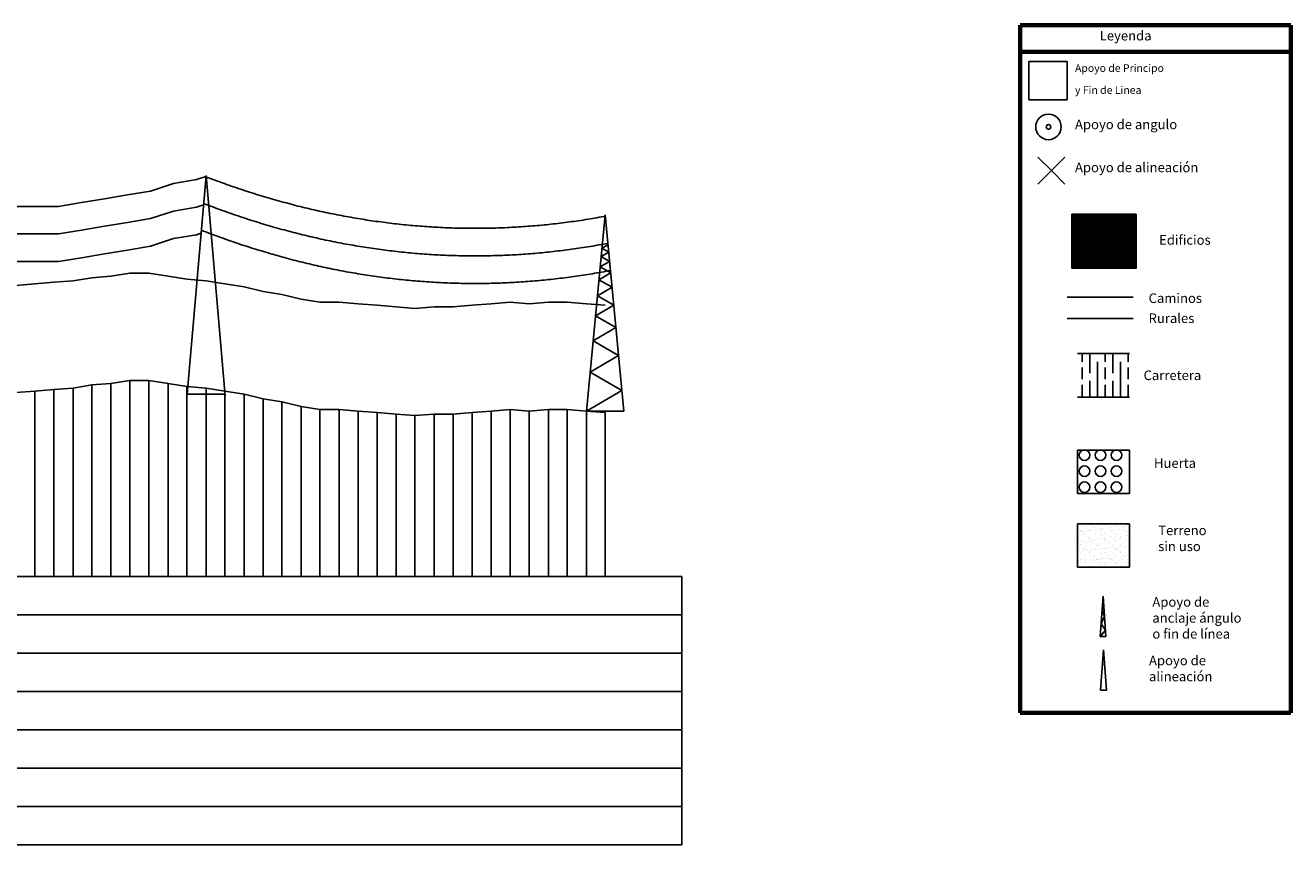
# Model space of a CAD drawing. Extents: x -140 to 1299, y 462 to 1079.
# Drawn here: x 910 to 1240, y 762 to 976 of the extents above; entities that cross this region are included whole.
import ezdxf

# ---------------------------------------------------------------- set-up
doc = ezdxf.new("R2010")
doc.units = 0
doc.header["$MEASUREMENT"] = 0
doc.layers.get('0').update_dxf_attribs({"linetype": 'CONTINUOUS'})
for name, color, linetype in [('CLEA_APOYOS', 1, 'ByLayer'), ('CLEA_AUXILIAR', 254, 'ByLayer'), ('CLEA_GUITARRA', 254, 'ByLayer'), ('CLEA_TERRENO', 96, 'ByLayer'), ('hierba', 92, 'CONTINUOUS'), ('papabola', 7, 'CONTINUOUS')]:
    doc.layers.add(name, color=color, linetype=linetype)
doc.layers.add('gruesa', color=7, linetype='CONTINUOUS', lineweight=70)
pattern_1 = [(37.5, (1316.42, 895.362), (-0.8, 24.4707), [0, -19.304, 0, -21.59, 0, -20.6375]), (7.5, (1316.42, 895.362), (22.476, 35.841), [0, -10.414, 0, -17.399, 0, -6.6675]), (327.5, (1300.799, 895.362), (39.5496, 0.072), [0, -6.35, 0, -22.86, 0, -29.845]), (317.5, (1300.8, 895.362), (38.178, 11.1465), [0, -3.175, 0, -14.986, 0, -17.145])]

# ---------------------------------------------------------------- blocks, each defined once
blk = doc.blocks.new('*U7')
at = {"layer": 'CLEA_TERRENO', "linetype": 'Continuous'}
blk.add_circle((0, 0), 1.39, dxfattribs=at)
blk = doc.blocks.new('*U8')
at = {"layer": 'CLEA_TERRENO', "color": 0, "linetype": 'ByBlock', "lineweight": -2, "transparency": 16777216}
for p in [(0, 8.34), (4.17, 8.34), (8.34, 8.34), (0, 4.17), (4.17, 4.17), (8.34, 4.17), (0, 0), (4.17, 0), (8.34, 0)]:
    blk.add_blockref('*U7', p, dxfattribs=at)
blk = doc.blocks.new('Patron Huerta')
at = {"layer": 'CLEA_TERRENO', "linetype": 'Continuous'}
blk.add_blockref('*U8', (0.05, 0.21), dxfattribs=at)

msp = doc.modelspace()

# ---------------------------------------------------------------- hatches: boundary and pattern name
at = {"linetype": 'Continuous'}
h = msp.add_hatch(dxfattribs=at)
h.set_pattern_fill('GOST_WOOD', color=256)
h.set_pattern_definition([(90, (139.6976, 38.047), (6, -4e-16), [10, -2]), (90, (141.6976, 36.047), (6, -4e-16), [6, -1.5, 3, -1.5]), (90, (143.6976, 33.047), (6, -4e-16), [10, -2])])
h.paths.add_polyline_path([(1198.11, 890.18), (1184.55, 890.18), (1184.55, 878.86), (1198.11, 878.86)])
at = {"layer": 'CLEA_AUXILIAR', "linetype": 'Continuous'}
h = msp.add_hatch(dxfattribs=at)
h.set_pattern_fill('ANSI31', color=256)
h.set_pattern_definition([(45, (1073.30024, 415.56641), (-0.088388348, 0.088388348), [])])
h.paths.add_polyline_path([(1199.8, 912.46), (1199.8, 926.56), (1183.04, 926.56), (1183.04, 912.46)])
at = {"layer": 'CLEA_TERRENO', "linetype": 'Continuous', "true_color": 0x136734}
h = msp.add_hatch(dxfattribs=at)
h.set_pattern_fill('AR-SAND', color=116)
h.set_pattern_definition([(37.5, (139.6976, 38.0469), (-0.0629934, 1.9268238), [0, -1.52, 0, -1.7, 0, -1.625]), (7.5, (139.6976, 38.047), (1.7697767, 2.822146), [0, -0.82, 0, -1.37, 0, -0.525]), (327.5, (138.4676, 38.0469), (3.1141419, 0.005659), [0, -0.5, 0, -1.8, 0, -2.35]), (317.5, (138.4676, 38.047), (3.0061266, 0.8776756), [0, -0.25, 0, -1.18, 0, -1.35])])
h.paths.add_polyline_path([(1184.55, 834.48), (1198.11, 834.48), (1198.11, 845.79), (1184.55, 845.79)])
at = {"layer": 'hierba'}
h = msp.add_hatch(dxfattribs=at)
h.set_pattern_fill('AR-SAND', color=256, style=0)
h.set_pattern_definition(pattern_1)
h.paths.add_polyline_path([(1184.55, 845.79), (1184.55, 834.48), (1198.11, 834.48), (1198.11, 845.79)])
h = msp.add_hatch(dxfattribs=at)
h.set_pattern_fill('AR-SAND', color=256, style=0)
h.set_pattern_definition(pattern_1)
h.paths.add_polyline_path([(1184.55, 845.79), (1184.55, 834.48), (1198.11, 834.48), (1198.11, 845.79)])

# ---------------------------------------------------------------- linework, layer by layer
at = {"linetype": 'Continuous'}
for p, q in [((952.3, 879.57), (957.2, 936.68)), ((957.2, 936.68), (962.2, 879.2)), ((1061.3, 926.44), (1056.4, 875.2)), ((1061.3, 926.44), (1066.2, 875.2)), ((1060.46, 917.7), (1062.05, 918.61)), ((1062.23, 916.68), (1060.46, 917.7)), ((1060.26, 915.54), (1062.23, 916.68)), ((1062.46, 914.26), (1060.26, 915.54)), ((1059.68, 909.47), (1062.75, 911.25)), ((1060, 912.84), (1062.46, 914.26)), ((1062.75, 911.25), (1060, 912.84)), ((1063.11, 907.49), (1059.68, 909.47)), ((1059.28, 905.28), (1063.11, 907.49)), ((1063.56, 902.8), (1059.28, 905.28)), ((1181.84, 904.89), (1199.07, 904.89)), ((1058.78, 900.04), (1063.56, 902.8)), ((1064.12, 896.96), (1058.78, 900.04)), ((1181.84, 899.36), (1199.07, 899.36)), ((1058.15, 893.51), (1064.12, 896.96)), ((1064.82, 889.66), (1058.15, 893.51)), ((1057.37, 885.36), (1064.82, 889.66)), ((1065.69, 880.56), (1057.37, 885.36)), ((962.17, 879.57), (952.3, 879.57)), ((1056.4, 875.2), (1065.69, 880.56)), ((1066.2, 875.2), (1056.4, 875.2))]:
    msp.add_line(p, q, dxfattribs=at)
at = {"color": 0}
for p, q in [((1184.55, 890.18), (1198.11, 890.18)), ((1198.11, 878.86), (1184.55, 878.86)), ((1184.55, 864.99), (1198.11, 864.99)), ((1184.55, 853.68), (1184.55, 864.99)), ((1198.11, 864.99), (1198.11, 853.68)), ((1198.11, 853.68), (1184.55, 853.68)), ((1184.55, 845.79), (1198.11, 845.79)), ((1184.55, 834.48), (1184.55, 845.79)), ((1198.11, 845.79), (1198.11, 834.48)), ((1198.11, 834.48), (1184.55, 834.48))]:
    msp.add_line(p, q, dxfattribs=at)
at = {"linetype": 'Continuous'}
for points in [[(957.17, 936.34), (957.77, 936.11), (958.37, 935.89), (958.97, 935.66), (959.57, 935.44), (960.17, 935.21), (960.77, 935), (961.37, 934.78), (961.97, 934.57), (962.57, 934.35), (963.17, 934.14), (963.77, 933.93), (964.37, 933.72), (964.97, 933.52), (965.57, 933.31), (966.17, 933.11), (966.77, 932.91), (967.37, 932.71), (967.97, 932.52), (968.57, 932.33), (969.17, 932.13), (969.77, 931.95), (970.37, 931.76), (970.97, 931.57), (971.57, 931.39), (972.17, 931.21), (972.77, 931.03), (973.37, 930.85), (973.97, 930.67), (974.57, 930.5), (975.17, 930.33), (975.77, 930.16), (976.37, 929.99), (976.97, 929.82), (977.57, 929.66), (978.17, 929.5), (978.77, 929.34), (979.37, 929.18), (979.97, 929.02), (980.57, 928.87), (981.17, 928.71), (981.77, 928.57), (982.37, 928.42), (982.97, 928.27), (983.57, 928.13), (984.17, 927.99), (984.77, 927.84), (985.37, 927.71), (985.97, 927.57), (986.57, 927.43), (987.17, 927.3), (987.77, 927.17), (988.37, 927.04), (988.97, 926.91), (989.57, 926.79), (990.17, 926.67), (990.77, 926.55), (991.37, 926.43), (991.97, 926.31), (992.57, 926.2), (993.17, 926.08), (993.77, 925.97), (994.37, 925.86), (994.97, 925.76), (995.57, 925.65), (996.17, 925.55), (996.77, 925.45), (997.37, 925.35), (997.97, 925.25), (998.57, 925.15), (999.17, 925.06), (999.77, 924.97), (1000.37, 924.88), (1000.97, 924.79), (1001.57, 924.71), (1002.17, 924.63), (1002.77, 924.55), (1003.37, 924.47), (1003.97, 924.39), (1004.57, 924.31), (1005.17, 924.24), (1005.77, 924.17), (1006.37, 924.1), (1006.97, 924.03), (1007.57, 923.96), (1008.17, 923.9), (1008.77, 923.84), (1009.37, 923.78), (1009.97, 923.72), (1010.57, 923.66), (1011.17, 923.61), (1011.77, 923.56), (1012.37, 923.51), (1012.97, 923.46), (1013.57, 923.41), (1014.17, 923.37), (1014.77, 923.33), (1015.37, 923.29), (1015.97, 923.25), (1016.57, 923.21), (1017.17, 923.18), (1017.77, 923.15), (1018.37, 923.11), (1018.97, 923.09), (1019.57, 923.06), (1020.17, 923.03), (1020.77, 923.01), (1021.37, 922.99), (1021.97, 922.97), (1022.57, 922.96), (1023.17, 922.94), (1023.77, 922.93), (1024.37, 922.92), (1024.97, 922.91), (1025.57, 922.9), (1026.17, 922.9), (1026.77, 922.89), (1027.37, 922.89), (1027.97, 922.89), (1028.57, 922.9), (1029.17, 922.9), (1029.77, 922.91), (1030.37, 922.92), (1030.97, 922.93), (1031.57, 922.94), (1032.17, 922.96), (1032.77, 922.97), (1033.37, 922.99), (1033.97, 923.01), (1034.57, 923.03), (1035.17, 923.06), (1035.77, 923.09), (1036.37, 923.11), (1036.97, 923.15), (1037.57, 923.18), (1038.17, 923.21), (1038.77, 923.25), (1039.37, 923.29), (1039.97, 923.33), (1040.57, 923.37), (1041.17, 923.41), (1041.77, 923.46), (1042.37, 923.51), (1042.97, 923.56), (1043.57, 923.61), (1044.17, 923.66), (1044.77, 923.72), (1045.37, 923.78), (1045.97, 923.84), (1046.57, 923.9), (1047.17, 923.96), (1047.77, 924.03), (1048.37, 924.1), (1048.97, 924.17), (1049.57, 924.24), (1050.17, 924.31), (1050.77, 924.39), (1051.37, 924.47), (1051.97, 924.55), (1052.57, 924.63), (1053.17, 924.71), (1053.77, 924.79), (1054.37, 924.88), (1054.97, 924.97), (1055.57, 925.06), (1056.17, 925.15), (1056.77, 925.25), (1057.37, 925.35), (1057.97, 925.45), (1058.57, 925.55), (1059.17, 925.65), (1059.77, 925.76), (1060.37, 925.86), (1060.97, 925.97), (1061.34, 926.04)], [(956.57, 929.37), (957.17, 929.14), (957.77, 928.91), (958.37, 928.69), (958.97, 928.46), (959.57, 928.24), (960.17, 928.01), (960.77, 927.8), (961.37, 927.58), (961.97, 927.37), (962.57, 927.15), (963.17, 926.94), (963.77, 926.73), (964.37, 926.52), (964.97, 926.32), (965.57, 926.11), (966.17, 925.91), (966.77, 925.71), (967.37, 925.51), (967.97, 925.32), (968.57, 925.13), (969.17, 924.93), (969.77, 924.75), (970.37, 924.56), (970.97, 924.37), (971.57, 924.19), (972.17, 924.01), (972.77, 923.83), (973.37, 923.65), (973.97, 923.47), (974.57, 923.3), (975.17, 923.13), (975.77, 922.96), (976.37, 922.79), (976.97, 922.62), (977.57, 922.46), (978.17, 922.3), (978.77, 922.14), (979.37, 921.98), (979.97, 921.82), (980.57, 921.67), (981.17, 921.51), (981.77, 921.37), (982.37, 921.22), (982.97, 921.07), (983.57, 920.93), (984.17, 920.79), (984.77, 920.64), (985.37, 920.51), (985.97, 920.37), (986.57, 920.23), (987.17, 920.1), (987.77, 919.97), (988.37, 919.84), (988.97, 919.71), (989.57, 919.59), (990.17, 919.47), (990.77, 919.35), (991.37, 919.23), (991.97, 919.11), (992.57, 919), (993.17, 918.88), (993.77, 918.77), (994.37, 918.66), (994.97, 918.56), (995.57, 918.45), (996.17, 918.35), (996.77, 918.25), (997.37, 918.15), (997.97, 918.05), (998.57, 917.95), (999.17, 917.86), (999.77, 917.77), (1000.37, 917.68), (1000.97, 917.59), (1001.57, 917.51), (1002.17, 917.43), (1002.77, 917.35), (1003.37, 917.27), (1003.97, 917.19), (1004.57, 917.11), (1005.17, 917.04), (1005.77, 916.97), (1006.37, 916.9), (1006.97, 916.83), (1007.57, 916.76), (1008.17, 916.7), (1008.77, 916.64), (1009.37, 916.58), (1009.97, 916.52), (1010.57, 916.46), (1011.17, 916.41), (1011.77, 916.36), (1012.37, 916.31), (1012.97, 916.26), (1013.57, 916.21), (1014.17, 916.17), (1014.77, 916.13), (1015.37, 916.09), (1015.97, 916.05), (1016.57, 916.01), (1017.17, 915.98), (1017.77, 915.95), (1018.37, 915.91), (1018.97, 915.89), (1019.57, 915.86), (1020.17, 915.83), (1020.77, 915.81), (1021.37, 915.79), (1021.97, 915.77), (1022.57, 915.76), (1023.17, 915.74), (1023.77, 915.73), (1024.37, 915.72), (1024.97, 915.71), (1025.57, 915.7), (1026.17, 915.7), (1026.77, 915.69), (1027.37, 915.69), (1027.97, 915.69), (1028.57, 915.7), (1029.17, 915.7), (1029.77, 915.71), (1030.37, 915.72), (1030.97, 915.73), (1031.57, 915.74), (1032.17, 915.76), (1032.77, 915.77), (1033.37, 915.79), (1033.97, 915.81), (1034.57, 915.83), (1035.17, 915.86), (1035.77, 915.89), (1036.37, 915.91), (1036.97, 915.95), (1037.57, 915.98), (1038.17, 916.01), (1038.77, 916.05), (1039.37, 916.09), (1039.97, 916.13), (1040.57, 916.17), (1041.17, 916.21), (1041.77, 916.26), (1042.37, 916.31), (1042.97, 916.36), (1043.57, 916.41), (1044.17, 916.46), (1044.77, 916.52), (1045.37, 916.58), (1045.97, 916.64), (1046.57, 916.7), (1047.17, 916.76), (1047.77, 916.83), (1048.37, 916.9), (1048.97, 916.97), (1049.57, 917.04), (1050.17, 917.11), (1050.77, 917.19), (1051.37, 917.27), (1051.97, 917.35), (1052.57, 917.43), (1053.17, 917.51), (1053.77, 917.59), (1054.37, 917.68), (1054.97, 917.77), (1055.57, 917.86), (1056.17, 917.95), (1056.77, 918.05), (1057.37, 918.15), (1057.97, 918.25), (1058.57, 918.35), (1059.17, 918.45), (1059.77, 918.56), (1060.37, 918.66), (1060.97, 918.77), (1061.57, 918.88), (1062.01, 918.97)], [(955.98, 922.4), (956.57, 922.17), (957.17, 921.94), (957.77, 921.71), (958.37, 921.49), (958.97, 921.26), (959.57, 921.04), (960.17, 920.81), (960.77, 920.6), (961.37, 920.38), (961.97, 920.17), (962.57, 919.95), (963.17, 919.74), (963.77, 919.53), (964.37, 919.32), (964.97, 919.12), (965.57, 918.91), (966.17, 918.71), (966.77, 918.51), (967.37, 918.31), (967.97, 918.12), (968.57, 917.93), (969.17, 917.73), (969.77, 917.55), (970.37, 917.36), (970.97, 917.17), (971.57, 916.99), (972.17, 916.81), (972.77, 916.63), (973.37, 916.45), (973.97, 916.27), (974.57, 916.1), (975.17, 915.93), (975.77, 915.76), (976.37, 915.59), (976.97, 915.42), (977.57, 915.26), (978.17, 915.1), (978.77, 914.94), (979.37, 914.78), (979.97, 914.62), (980.57, 914.47), (981.17, 914.31), (981.77, 914.17), (982.37, 914.02), (982.97, 913.87), (983.57, 913.73), (984.17, 913.59), (984.77, 913.44), (985.37, 913.31), (985.97, 913.17), (986.57, 913.03), (987.17, 912.9), (987.77, 912.77), (988.37, 912.64), (988.97, 912.51), (989.57, 912.39), (990.17, 912.27), (990.77, 912.15), (991.37, 912.03), (991.97, 911.91), (992.57, 911.8), (993.17, 911.68), (993.77, 911.57), (994.37, 911.46), (994.97, 911.36), (995.57, 911.25), (996.17, 911.15), (996.77, 911.05), (997.37, 910.95), (997.97, 910.85), (998.57, 910.75), (999.17, 910.66), (999.77, 910.57), (1000.37, 910.48), (1000.97, 910.39), (1001.57, 910.31), (1002.17, 910.23), (1002.77, 910.15), (1003.37, 910.07), (1003.97, 909.99), (1004.57, 909.91), (1005.17, 909.84), (1005.77, 909.77), (1006.37, 909.7), (1006.97, 909.63), (1007.57, 909.56), (1008.17, 909.5), (1008.77, 909.44), (1009.37, 909.38), (1009.97, 909.32), (1010.57, 909.26), (1011.17, 909.21), (1011.77, 909.16), (1012.37, 909.11), (1012.97, 909.06), (1013.57, 909.01), (1014.17, 908.97), (1014.77, 908.93), (1015.37, 908.89), (1015.97, 908.85), (1016.57, 908.81), (1017.17, 908.78), (1017.77, 908.75), (1018.37, 908.71), (1018.97, 908.69), (1019.57, 908.66), (1020.17, 908.63), (1020.77, 908.61), (1021.37, 908.59), (1021.97, 908.57), (1022.57, 908.56), (1023.17, 908.54), (1023.77, 908.53), (1024.37, 908.52), (1024.97, 908.51), (1025.57, 908.5), (1026.17, 908.5), (1026.77, 908.49), (1027.37, 908.49), (1027.97, 908.49), (1028.57, 908.5), (1029.17, 908.5), (1029.77, 908.51), (1030.37, 908.52), (1030.97, 908.53), (1031.57, 908.54), (1032.17, 908.56), (1032.77, 908.57), (1033.37, 908.59), (1033.97, 908.61), (1034.57, 908.63), (1035.17, 908.66), (1035.77, 908.69), (1036.37, 908.71), (1036.97, 908.75), (1037.57, 908.78), (1038.17, 908.81), (1038.77, 908.85), (1039.37, 908.89), (1039.97, 908.93), (1040.57, 908.97), (1041.17, 909.01), (1041.77, 909.06), (1042.37, 909.11), (1042.97, 909.16), (1043.57, 909.21), (1044.17, 909.26), (1044.77, 909.32), (1045.37, 909.38), (1045.97, 909.44), (1046.57, 909.5), (1047.17, 909.56), (1047.77, 909.63), (1048.37, 909.7), (1048.97, 909.77), (1049.57, 909.84), (1050.17, 909.91), (1050.77, 909.99), (1051.37, 910.07), (1051.97, 910.15), (1052.57, 910.23), (1053.17, 910.31), (1053.77, 910.39), (1054.37, 910.48), (1054.97, 910.57), (1055.57, 910.66), (1056.17, 910.75), (1056.77, 910.85), (1057.37, 910.95), (1057.97, 911.05), (1058.57, 911.15), (1059.17, 911.25), (1059.77, 911.36), (1060.37, 911.46), (1060.97, 911.57), (1061.57, 911.68), (1062.17, 911.8), (1062.69, 911.9)]]:
    msp.add_lwpolyline(points, dxfattribs=at)
for points in [[(833.11, 940.43, 119.19), (834.75, 939.61, 320), (840.75, 937.61, -482), (846.75, 935.61, 392), (852.75, 934.61, -280), (858.75, 932.61, 248), (864.75, 931.61, -28), (870.75, 930.61, -108), (876.75, 929.61, 8), (882.75, 928.61, 320), (888.75, 928.61, -172), (894.75, 928.61, -563), (900.75, 928.61, -564), (906.75, 928.61, -563), (912.75, 928.61, -172), (918.75, 928.61, 320), (924.75, 929.61, 8), (930.75, 930.61, -108), (936.75, 931.61, -28), (942.75, 932.61, 248), (948.75, 934.61, -280), (954.75, 935.61, 392), (957.18, 936.42, 37.9)], [(832.52, 933.52, 46.52), (834.75, 932.41, 320), (840.75, 930.41, -482), (846.75, 928.41, 392), (852.75, 927.41, -280), (858.75, 925.41, 248), (864.75, 924.41, -28), (870.75, 923.41, -108), (876.75, 922.41, 8), (882.75, 921.41, 320), (888.75, 921.41, -172), (894.75, 921.41, -563), (900.75, 921.41, -564), (906.75, 921.41, -563), (912.75, 921.41, -172), (918.75, 921.41, 320), (924.75, 922.41, 8), (930.75, 923.41, -108), (936.75, 924.41, -28), (942.75, 925.41, 248), (948.75, 927.41, -280), (954.75, 928.41, 392), (956.54, 929.01, 130.54)], [(831.93, 926.62, -26.14), (834.75, 925.21, 320), (840.75, 923.21, -482), (846.75, 921.21, 392), (852.75, 920.21, -280), (858.75, 918.21, 248), (864.75, 917.21, -28), (870.75, 916.21, -108), (876.75, 915.21, 8), (882.75, 914.21, 320), (888.75, 914.21, -172), (894.75, 914.21, -563), (900.75, 914.21, -564), (906.75, 914.21, -563), (912.75, 914.21, -172), (918.75, 914.21, 320), (924.75, 915.21, 8), (930.75, 916.21, -108), (936.75, 917.21, -28), (942.75, 918.21, 248), (948.75, 920.21, -280), (954.75, 921.21, 392), (955.91, 921.6, 223.18)]]:
    msp.add_polyline3d(points, dxfattribs=at)
at = {"layer": 'CLEA_APOYOS', "linetype": 'Continuous'}
for p, q in [((1171.81, 966.47), (1181.81, 966.47)), ((1171.81, 956.47), (1171.81, 966.47)), ((1181.81, 966.47), (1181.81, 956.47)), ((1181.81, 956.47), (1171.81, 956.47)), ((1177.72, 937.96), (1174.19, 941.49)), ((1177.72, 937.96), (1181.26, 941.49)), ((1177.72, 937.96), (1174.19, 934.42)), ((1177.72, 937.96), (1181.26, 934.42))]:
    msp.add_line(p, q, dxfattribs=at)
at = {"layer": 'CLEA_APOYOS', "color": 1}
for radius in [3.33, 0.6]:
    msp.add_circle((1176.95, 949.36), radius, dxfattribs=at)
at = {"layer": 'CLEA_AUXILIAR', "linetype": 'Continuous'}
msp.add_lwpolyline([(1183.04, 912.46), (1199.8, 912.46), (1199.8, 926.56), (1183.04, 926.56)], close=True, dxfattribs=at)
at = {"layer": 'CLEA_AUXILIAR', "color": 11}
msp.add_polyline3d([(907.6, 908, 0), (912.5, 908.4, 0), (917.5, 908.8, 0), (922.5, 909.2, 0), (927.4, 910, 0), (932.4, 910.4, 0), (937.3, 911.2, 0), (942.3, 911.2, 0), (947.3, 910.4, 0), (952.2, 909.6, 0), (957.2, 909.2, 0), (962.1, 908.4, 0), (967.1, 907.6, 0), (972.1, 906.4, 0), (977, 905.6, 0), (982, 904.4, 0), (986.9, 903.6, 0), (991.9, 903.6, 0), (996.9, 903.2, 0), (1001.8, 902.8, 0), (1006.8, 902.4, 0), (1011.7, 902, 0), (1016.7, 902.4, 0), (1021.7, 902.4, 0), (1026.6, 902.8, 0), (1031.6, 903.2, 0), (1036.5, 903.6, 0), (1041.5, 903.2, 0), (1046.5, 903.6, 0), (1051.4, 903.6, 0), (1056.4, 903.2, 0), (1061.3, 902.8, 0)], dxfattribs=at)
at = {"layer": 'CLEA_GUITARRA', "color": 254}
for p, q in [((927.4, 832), (927.4, 882)), ((932.4, 832), (932.4, 882.4)), ((937.3, 832), (937.3, 883.2)), ((942.3, 832), (942.3, 883.2)), ((947.3, 832), (947.3, 882.4)), ((952.2, 832), (952.2, 881.6)), ((912.5, 832), (912.5, 880.4)), ((917.5, 832), (917.5, 880.8)), ((922.5, 832), (922.5, 881.2)), ((957.2, 832), (957.2, 881.2)), ((962.1, 832), (962.1, 880.4)), ((967.1, 832), (967.1, 879.6)), ((972.1, 832), (972.1, 878.4)), ((977, 832), (977, 877.6)), ((982, 832), (982, 876.4)), ((986.9, 832), (986.9, 875.6)), ((991.9, 832), (991.9, 875.6)), ((996.9, 832), (996.9, 875.2)), ((1001.8, 832), (1001.8, 874.8)), ((1026.6, 832), (1026.6, 874.8)), ((1031.6, 832), (1031.6, 875.2)), ((1036.5, 832), (1036.5, 875.6)), ((1041.5, 832), (1041.5, 875.2)), ((1046.5, 832), (1046.5, 875.6)), ((1051.4, 832), (1051.4, 875.6)), ((1056.4, 832), (1056.4, 875.2)), ((1061.3, 832), (1061.3, 874.8)), ((1006.8, 832), (1006.8, 874.4)), ((1011.7, 832), (1011.7, 874)), ((1016.7, 832), (1016.7, 874.4)), ((1021.7, 832), (1021.7, 874.4)), ((-140, 832), (1081.3, 832)), ((1081.3, 832), (1081.3, 762)), ((-140, 822), (1081.3, 822)), ((-140, 812), (1081.3, 812)), ((-140, 802), (1081.3, 802)), ((-140, 792), (1081.3, 792)), ((-140, 782), (1081.3, 782)), ((-140, 772), (1081.3, 772)), ((-140, 762), (1081.3, 762))]:
    msp.add_line(p, q, dxfattribs=at)
at = {"layer": 'CLEA_TERRENO', "color": 70}
msp.add_polyline3d([(907.6, 880, 0), (912.5, 880.4, 0), (917.5, 880.8, 0), (922.5, 881.2, 0), (927.4, 882, 0), (932.4, 882.4, 0), (937.3, 883.2, 0), (942.3, 883.2, 0), (947.3, 882.4, 0), (952.2, 881.6, 0), (957.2, 881.2, 0), (962.1, 880.4, 0), (967.1, 879.6, 0), (972.1, 878.4, 0), (977, 877.6, 0), (982, 876.4, 0), (986.9, 875.6, 0), (991.9, 875.6, 0), (996.9, 875.2, 0), (1001.8, 874.8, 0), (1006.8, 874.4, 0), (1011.7, 874, 0), (1016.7, 874.4, 0), (1021.7, 874.4, 0), (1026.6, 874.8, 0), (1031.6, 875.2, 0), (1036.5, 875.6, 0), (1041.5, 875.2, 0), (1046.5, 875.6, 0), (1051.4, 875.6, 0), (1056.4, 875.2, 0), (1061.3, 874.8, 0)], dxfattribs=at)
at = {"layer": 'gruesa', "color": 2}
for p, q in [((1169.54, 975.88), (1169.54, 796.43)), ((1169.54, 975.88), (1240.13, 975.88)), ((1240.13, 796.43), (1240.13, 975.88)), ((1169.54, 968.95), (1240.13, 968.95)), ((1169.54, 796.43), (1240.13, 796.43))]:
    msp.add_line(p, q, dxfattribs=at)
at = {"layer": 'hierba', "color": 0}
for p, q in [((1191.2, 826.88), (1190.45, 816.38)), ((1191.2, 826.88), (1191.95, 816.38)), ((1190.94, 823.15), (1191.39, 824.24)), ((1191.58, 821.63), (1190.94, 823.15)), ((1190.69, 819.64), (1191.58, 821.63)), ((1191.84, 817.96), (1190.69, 819.64)), ((1190.45, 816.38), (1191.84, 817.96)), ((1191.2, 816.38), (1190.45, 816.38)), ((1191.2, 816.38), (1191.95, 816.38)), ((1191.31, 812.86), (1190.56, 802.36)), ((1191.31, 812.86), (1192.06, 802.36)), ((1191.31, 802.36), (1190.56, 802.36)), ((1191.31, 802.36), (1192.06, 802.36))]:
    msp.add_line(p, q, dxfattribs=at)

# ---------------------------------------------------------------- block references
at = {"linetype": 'Continuous'}
msp.add_blockref('Patron Huerta', (1186.29, 855.13), dxfattribs=at)

# ---------------------------------------------------------------- texts
for s, height, p in [('Apoyo de Principo', 2, (1183.87, 963.72)), ('y Fin de Linea', 2, (1183.87, 957.99)), ('Apoyo de angulo', 2.5, (1183.87, 948.76)), ('Apoyo de alineación', 2.5, (1183.87, 937.54)), ('Caminos', 2.5, (1203.07, 903.4)), ('Rurales', 2.5, (1203.07, 898.17))]:
    msp.add_text(s, height=height).set_placement(p)
at = {"linetype": 'Continuous', "char_height": 2.5, "attachment_point": 1}
for s, width, insert in [('Leyenda', 17.4874, (1190.32, 974.43)), ('Edificios', 21.6466, (1205.81, 921.11))]:
    msp.add_mtext_dynamic_manual_height_columns(s, width=width, gutter_width=12.5, heights=[0], dxfattribs=dict(at, insert=insert))
at = {"layer": 'hierba', "color": 0}
for s, p in [('Huerta', (1204.47, 860.36)), ('Terreno ', (1205.57, 842.8)), ('sin uso', (1205.57, 838.63)), ('Apoyo de ', (1204.05, 824.12)), ('anclaje ángulo ', (1204.05, 819.95)), ('o fin de línea', (1204.05, 815.79)), ('Apoyo de ', (1203.17, 808.83)), ('alineación', (1203.17, 804.66))]:
    msp.add_text(s, height=2.5, dxfattribs=at).set_placement(p)
at = {"layer": 'papabola', "color": 0}
msp.add_text('Carretera', height=2.5, dxfattribs=at).set_placement((1201.76, 883.28))

doc.saveas('drawing.dxf')
